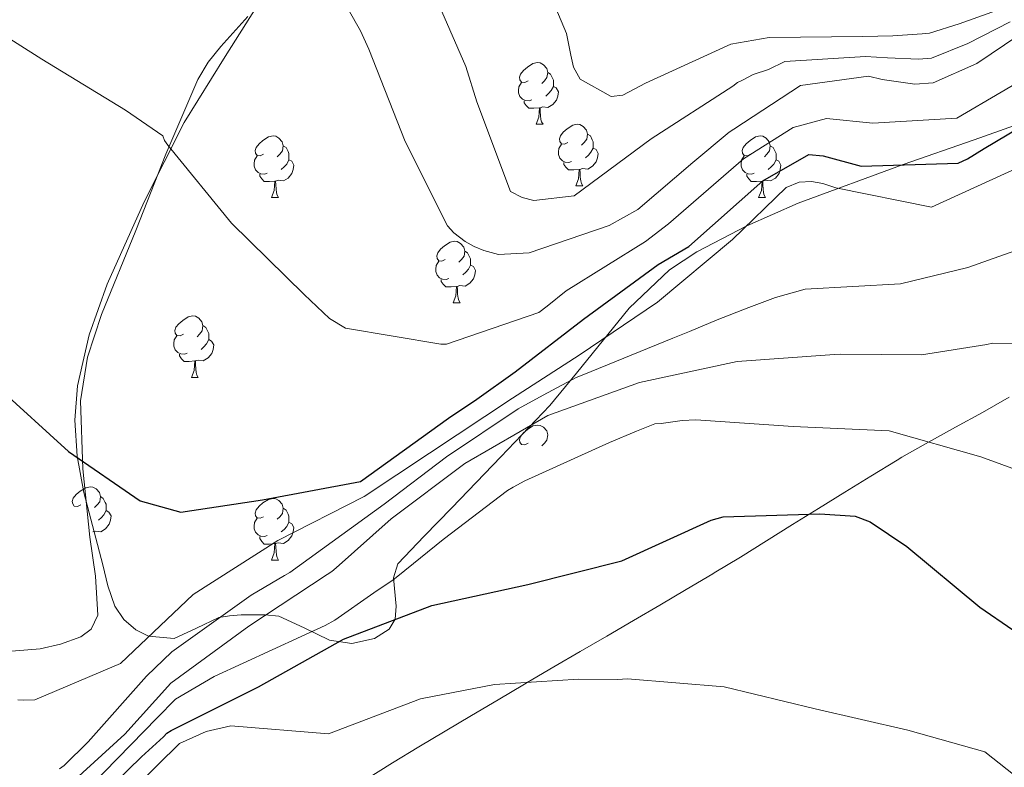
# Model space of a CAD drawing. Units: metres. Extents: x 585805 to 590298, y 4751710 to 4754737.
# Drawn here: x 587044 to 587204, y 4753450 to 4753572 of the extents above; entities that cross this region are included whole.
import ezdxf

# ---------------------------------------------------------------- set-up
doc = ezdxf.new("R2010")
doc.units = ezdxf.units.M
doc.header["$MEASUREMENT"] = 0
doc.linetypes.add('TRAZOSX2', pattern=[1.5, 1, -0.5])
for name, color, linetype, lineweight in [('Level 1', 19, 'Continuous', 0), ('Level 35', 92, 'TRAZOSX2', 0), ('Level 36', 19, 'Continuous', 40), ('Level 4', 36, 'Continuous', 30), ('Level 5', 36, 'Continuous', 0), ('Level 59', 19, 'Continuous', 0)]:
    doc.layers.add(name, color=color, linetype=linetype, lineweight=lineweight)

msp = doc.modelspace()

# ---------------------------------------------------------------- linework, layer by layer
at = {"layer": 'Level 1', "color": 19, "linetype": 'Continuous', "lineweight": 0, "ltscale": 0.5}
msp.add_polyline3d([(587204.91, 4753510.5, 482.64), (587200.56, 4753508.04, 481.99), (587196.16, 4753505.63, 481.33), (587191.77, 4753503.22, 480.01), (587187.43, 4753500.74, 478.97), (587186.64, 4753500.27, 478.78), (587182.37, 4753497.67, 477.36), (587178.11, 4753495.05, 476.33), (587173.86, 4753492.41, 475.32), (587169.62, 4753489.77, 474.71), (587165.37, 4753487.13, 474.26), (587161.11, 4753484.5, 473.81), (587156.84, 4753481.91, 473.44), (587156.61, 4753481.77, 473.43), (587152.31, 4753479.21, 473.33), (587148, 4753476.67, 473.23), (587143.69, 4753474.15, 472.51), (587139.36, 4753471.64, 471.84), (587135.04, 4753469.13, 471.28), (587130.72, 4753466.61, 470.72), (587126.41, 4753464.07, 470.01), (587125.95, 4753463.79, 469.95), (587121.65, 4753461.24, 469.48), (587117.33, 4753458.7, 468.86), (587113.03, 4753456.16, 468.4), (587108.73, 4753453.6, 467.82), (587104.47, 4753450.99, 467.05), (587100.23, 4753448.33, 466.26)], dxfattribs=at)
at = {"layer": 'Level 35', "color": 92, "linetype": 'Continuous', "lineweight": 0, "ltscale": 0.5}
for points in [[(587068.91, 4753471.26, 495.33), (587064.73, 4753471.63, 497.04), (587062.65, 4753472.64, 497.86), (587060.7, 4753474.36, 498.59), (587059.23, 4753476.51, 499.05), (587058.07, 4753479.82, 499.14), (587057.27, 4753483.25, 498.99), (587054.18, 4753495.03, 497.91), (587053.12, 4753500.92, 497.38), (587052.73, 4753506.79, 497.36), (587053.15, 4753512.35, 497.86), (587055.03, 4753520.66, 499.32), (587057.99, 4753528.9, 500.83), (587064.01, 4753542.34, 503.41), (587070.51, 4753555.22, 505.73), (587077.21, 4753565.97, 507.51), (587083.94, 4753576.68, 508.83)], [(587205.75, 4753554.76, 499.21), (587199.17, 4753552.4, 499.28), (587187.65, 4753548.41, 501.16), (587170.54, 4753542.08, 505.14), (587162.18, 4753538.41, 506.19), (587154.01, 4753534.18, 505.73), (587149.59, 4753531.24, 504.73), (587143.01, 4753525.01, 502.39), (587134.45, 4753514.41, 498.2), (587130.09, 4753509.14, 496.14), (587122.11, 4753500.83, 491.25), (587114.13, 4753492.53, 486.37), (587109.62, 4753487.92, 482.74), (587105.34, 4753483.39, 479.03), (587104.64, 4753481.09, 478.21), (587105.04, 4753476.53, 478.11), (587104.9, 4753474.4, 478.59), (587103.92, 4753472.77, 479.44), (587101.5, 4753471.23, 481.23), (587097.85, 4753470.43, 484.27), (587094.18, 4753470.95, 487.18), (587090.08, 4753472.99, 490.05), (587085.95, 4753474.86, 492.48), (587083.74, 4753475.09, 492.78), (587079.83, 4753475.07, 492.02), (587077.91, 4753474.91, 491.78), (587076.18, 4753474.66, 492.07), (587072.53, 4753472.92, 493.69), (587068.91, 4753471.26, 495.33)]]:
    msp.add_polyline3d(points, dxfattribs=at)
at = {"layer": 'Level 36', "color": 92, "linetype": 'Continuous', "lineweight": 0}
for points in [[(587080.89, 4753572.47, 505.95), (587076.51, 4753567.61, 503.49), (587074.42, 4753565.07, 502.48), (587072.75, 4753562.21, 503.12), (587067.56, 4753550.05, 505), (587062.65, 4753537.65, 503.38), (587057.06, 4753523.97, 500.57), (587054.81, 4753517.05, 500.16), (587053.67, 4753509.95, 499.8), (587054.05, 4753498.86, 499.46), (587055.17, 4753487.74, 499.27), (587056.08, 4753481.39, 499.54), (587056.48, 4753475.06, 499.8), (587055.38, 4753472.76, 499.54), (587053.69, 4753471.53, 499.15), (587050.4, 4753470.3, 498.53), (587047.06, 4753469.58, 498.21), (587039, 4753468.89, 498.15)], [(587126.54, 4753562, 0.01), (587126.01, 4753561.74, 0.01), (587125.48, 4753561.79, 0.01), (587125.22, 4753562.16, 0.01), (587125.16, 4753562.59, 0.01), (587125.32, 4753563.11, 0.01), (587125.8, 4753563.7, 0.01), (587126.44, 4753564.23, 0.01), (587127.34, 4753564.82, 0.01), (587128.08, 4753564.98, 0.01), (587128.51, 4753564.92, 0.01), (587129.04, 4753564.61, 0.01), (587129.57, 4753564.02, 0.01), (587129.73, 4753563.38, 0.01), (587129.62, 4753562.53, 0.01), (587129.19, 4753562, 0.01), (587128.77, 4753561.58, 0.01)], [(587129.73, 4753563.38, 0.01), (587130.2, 4753563.07, 0.01), (587130.52, 4753562.43, 0.01), (587130.68, 4753562.11, 0.01), (587130.68, 4753561.53, 0.01), (587130.68, 4753561.1, 0.01), (587130.31, 4753560.41, 0.01), (587129.89, 4753559.93, 0.01), (587129.41, 4753559.51, 0.01)], [(587127.13, 4753558.92, 0.01), (587126.7, 4753558.76, 0.01), (587126.12, 4753558.82, 0.01), (587125.64, 4753559.03, 0.01), (587125.22, 4753559.46, 0.01), (587125, 4753560.04, 0.01), (587125, 4753560.46, 0.01), (587125.06, 4753561.05, 0.01), (587125.48, 4753561.74, 0.01)], [(587130.68, 4753561.1, 0.01), (587131.13, 4753560.85, 0.01), (587131.48, 4753560.24, 0.01), (587131.37, 4753559.51, 0.01), (587131.16, 4753558.87, 0.01), (587130.57, 4753558.13, 0.01), (587129.78, 4753557.65, 0.01), (587128.93, 4753557.76, 0.01), (587128.5, 4753557.63, 0.01)], [(587128.39, 4753557.63, 0.01), (587127.5, 4753557.54, 0.01), (587126.65, 4753557.54, 0.01), (587126.23, 4753557.97, 0.01), (587125.91, 4753558.45, 0.01), (587125.91, 4753558.76, 0.01)], [(587127.84, 4753554.94, 0.01), (587128.28, 4753556.1, 0.01), (587128.39, 4753557.63, 0.01), (587128.5, 4753557.63, 0.01), (587128.53, 4753557.04, 0.01), (587128.57, 4753556.36, 0.01), (587128.64, 4753555.74, 0.01), (587128.75, 4753555.34, 0.01), (587128.97, 4753554.94, 0.01)], [(587127.84, 4753554.94, 0.01), (587128.97, 4753554.94, 0.01)], [(587133.02, 4753551.97, 0.01), (587132.49, 4753551.7, 0.01), (587131.96, 4753551.76, 0.01), (587131.69, 4753552.13, 0.01), (587131.64, 4753552.55, 0.01), (587131.8, 4753553.07, 0.01), (587132.28, 4753553.67, 0.01), (587132.91, 4753554.2, 0.01), (587133.81, 4753554.78, 0.01), (587134.56, 4753554.94, 0.01), (587134.98, 4753554.89, 0.01), (587135.51, 4753554.57, 0.01), (587136.04, 4753553.99, 0.01), (587136.2, 4753553.35, 0.01), (587136.09, 4753552.5, 0.01), (587135.67, 4753551.97, 0.01), (587135.25, 4753551.54, 0.01)], [(587083.46, 4753550.06, 0.01), (587082.93, 4753549.8, 0.01), (587082.4, 4753549.85, 0.01), (587082.14, 4753550.22, 0.01), (587082.08, 4753550.65, 0.01), (587082.24, 4753551.17, 0.01), (587082.72, 4753551.76, 0.01), (587083.36, 4753552.29, 0.01), (587084.26, 4753552.88, 0.01), (587085, 4753553.04, 0.01), (587085.43, 4753552.98, 0.01), (587085.96, 4753552.67, 0.01), (587086.49, 4753552.08, 0.01), (587086.65, 4753551.44, 0.01), (587086.54, 4753550.59, 0.01), (587086.11, 4753550.06, 0.01), (587085.69, 4753549.64, 0.01)], [(587136.2, 4753553.35, 0.01), (587136.68, 4753553.03, 0.01), (587136.99, 4753552.39, 0.01), (587137.15, 4753552.07, 0.01), (587137.15, 4753551.49, 0.01), (587137.15, 4753551.07, 0.01), (587136.78, 4753550.38, 0.01), (587136.36, 4753549.9, 0.01), (587135.88, 4753549.48, 0.01)], [(587162.79, 4753550.06, 0.01), (587162.26, 4753549.8, 0.01), (587161.73, 4753549.85, 0.01), (587161.47, 4753550.22, 0.01), (587161.41, 4753550.65, 0.01), (587161.57, 4753551.17, 0.01), (587162.05, 4753551.76, 0.01), (587162.69, 4753552.29, 0.01), (587163.59, 4753552.88, 0.01), (587164.33, 4753553.04, 0.01), (587164.76, 4753552.98, 0.01), (587165.29, 4753552.67, 0.01), (587165.82, 4753552.08, 0.01), (587165.98, 4753551.44, 0.01), (587165.87, 4753550.59, 0.01), (587165.44, 4753550.06, 0.01), (587165.02, 4753549.64, 0.01)], [(587086.65, 4753551.44, 0.01), (587087.12, 4753551.13, 0.01), (587087.44, 4753550.49, 0.01), (587087.6, 4753550.17, 0.01), (587087.6, 4753549.59, 0.01), (587087.6, 4753549.16, 0.01), (587087.23, 4753548.47, 0.01), (587086.81, 4753547.99, 0.01), (587086.33, 4753547.57, 0.01)], [(587133.6, 4753548.89, 0.01), (587133.18, 4753548.73, 0.01), (587132.59, 4753548.79, 0.01), (587132.12, 4753549, 0.01), (587131.69, 4753549.42, 0.01), (587131.48, 4753550.01, 0.01), (587131.48, 4753550.43, 0.01), (587131.53, 4753551.01, 0.01), (587131.96, 4753551.7, 0.01)], [(587137.15, 4753551.07, 0.01), (587137.61, 4753550.82, 0.01), (587137.95, 4753550.2, 0.01), (587137.84, 4753549.48, 0.01), (587137.63, 4753548.84, 0.01), (587137.05, 4753548.1, 0.01), (587136.25, 4753547.62, 0.01), (587135.4, 4753547.72, 0.01), (587134.97, 4753547.59, 0.01)], [(587165.98, 4753551.44, 0.01), (587166.45, 4753551.13, 0.01), (587166.77, 4753550.49, 0.01), (587166.93, 4753550.17, 0.01), (587166.93, 4753549.59, 0.01), (587166.93, 4753549.16, 0.01), (587166.56, 4753548.47, 0.01), (587166.14, 4753547.99, 0.01), (587165.66, 4753547.57, 0.01)], [(587084.05, 4753546.98, 0.01), (587083.62, 4753546.82, 0.01), (587083.04, 4753546.88, 0.01), (587082.56, 4753547.09, 0.01), (587082.14, 4753547.52, 0.01), (587081.92, 4753548.1, 0.01), (587081.92, 4753548.52, 0.01), (587081.98, 4753549.11, 0.01), (587082.4, 4753549.8, 0.01)], [(587163.38, 4753546.98, 0.01), (587162.95, 4753546.82, 0.01), (587162.37, 4753546.88, 0.01), (587161.89, 4753547.09, 0.01), (587161.47, 4753547.52, 0.01), (587161.25, 4753548.1, 0.01), (587161.25, 4753548.52, 0.01), (587161.31, 4753549.11, 0.01), (587161.73, 4753549.8, 0.01)], [(587087.6, 4753549.16, 0.01), (587088.05, 4753548.91, 0.01), (587088.4, 4753548.3, 0.01), (587088.29, 4753547.57, 0.01), (587088.08, 4753546.93, 0.01), (587087.49, 4753546.19, 0.01), (587086.7, 4753545.71, 0.01), (587085.85, 4753545.82, 0.01), (587085.42, 4753545.69, 0.01)], [(587134.86, 4753547.59, 0.01), (587133.97, 4753547.51, 0.01), (587133.13, 4753547.51, 0.01), (587132.7, 4753547.94, 0.01), (587132.38, 4753548.41, 0.01), (587132.38, 4753548.73, 0.01)], [(587166.93, 4753549.16, 0.01), (587167.38, 4753548.91, 0.01), (587167.73, 4753548.3, 0.01), (587167.62, 4753547.57, 0.01), (587167.41, 4753546.93, 0.01), (587166.82, 4753546.19, 0.01), (587166.03, 4753545.71, 0.01), (587165.18, 4753545.82, 0.01), (587164.75, 4753545.69, 0.01)], [(587085.31, 4753545.69, 0.01), (587084.42, 4753545.6, 0.01), (587083.57, 4753545.6, 0.01), (587083.15, 4753546.03, 0.01), (587082.83, 4753546.51, 0.01), (587082.83, 4753546.82, 0.01)], [(587134.32, 4753544.91, 0.01), (587134.75, 4753546.07, 0.01), (587134.86, 4753547.59, 0.01), (587134.97, 4753547.59, 0.01), (587135.01, 4753547.01, 0.01), (587135.04, 4753546.32, 0.01), (587135.11, 4753545.71, 0.01), (587135.23, 4753545.31, 0.01), (587135.44, 4753544.91, 0.01)], [(587164.64, 4753545.69, 0.01), (587163.75, 4753545.6, 0.01), (587162.9, 4753545.6, 0.01), (587162.48, 4753546.03, 0.01), (587162.16, 4753546.51, 0.01), (587162.16, 4753546.82, 0.01)], [(587084.76, 4753543, 0.01), (587085.2, 4753544.16, 0.01), (587085.31, 4753545.69, 0.01), (587085.42, 4753545.69, 0.01), (587085.45, 4753545.1, 0.01), (587085.49, 4753544.42, 0.01), (587085.56, 4753543.8, 0.01), (587085.67, 4753543.4, 0.01), (587085.89, 4753543, 0.01)], [(587134.32, 4753544.91, 0.01), (587135.44, 4753544.91, 0.01)], [(587164.09, 4753543, 0.01), (587164.53, 4753544.16, 0.01), (587164.64, 4753545.69, 0.01), (587164.75, 4753545.69, 0.01), (587164.78, 4753545.1, 0.01), (587164.82, 4753544.42, 0.01), (587164.89, 4753543.8, 0.01), (587165, 4753543.4, 0.01), (587165.22, 4753543, 0.01)], [(587084.76, 4753543, 0.01), (587085.89, 4753543, 0.01)], [(587164.09, 4753543, 0.01), (587165.22, 4753543, 0.01)], [(587113.04, 4753532.92, 0.01), (587112.51, 4753532.66, 0.01), (587111.98, 4753532.71, 0.01), (587111.72, 4753533.08, 0.01), (587111.66, 4753533.51, 0.01), (587111.82, 4753534.03, 0.01), (587112.3, 4753534.62, 0.01), (587112.94, 4753535.15, 0.01), (587113.84, 4753535.74, 0.01), (587114.58, 4753535.89, 0.01), (587115.01, 4753535.84, 0.01), (587115.54, 4753535.53, 0.01), (587116.07, 4753534.94, 0.01), (587116.23, 4753534.3, 0.01), (587116.12, 4753533.45, 0.01), (587115.69, 4753532.92, 0.01), (587115.27, 4753532.5, 0.01)], [(587116.23, 4753534.3, 0.01), (587116.7, 4753533.99, 0.01), (587117.02, 4753533.35, 0.01), (587117.18, 4753533.03, 0.01), (587117.18, 4753532.45, 0.01), (587117.18, 4753532.02, 0.01), (587116.81, 4753531.33, 0.01), (587116.39, 4753530.85, 0.01), (587115.91, 4753530.43, 0.01)], [(587113.63, 4753529.84, 0.01), (587113.2, 4753529.68, 0.01), (587112.62, 4753529.74, 0.01), (587112.14, 4753529.95, 0.01), (587111.72, 4753530.38, 0.01), (587111.5, 4753530.96, 0.01), (587111.5, 4753531.38, 0.01), (587111.56, 4753531.97, 0.01), (587111.98, 4753532.66, 0.01)], [(587117.18, 4753532.02, 0.01), (587117.63, 4753531.77, 0.01), (587117.98, 4753531.15, 0.01), (587117.87, 4753530.43, 0.01), (587117.66, 4753529.79, 0.01), (587117.07, 4753529.05, 0.01), (587116.28, 4753528.57, 0.01), (587115.43, 4753528.68, 0.01), (587115, 4753528.55, 0.01)], [(587114.89, 4753528.55, 0.01), (587114, 4753528.46, 0.01), (587113.15, 4753528.46, 0.01), (587112.73, 4753528.89, 0.01), (587112.41, 4753529.37, 0.01), (587112.41, 4753529.68, 0.01)], [(587114.34, 4753525.86, 0.01), (587114.77, 4753527.02, 0.01), (587114.89, 4753528.55, 0.01), (587115, 4753528.55, 0.01), (587115.03, 4753527.96, 0.01), (587115.07, 4753527.28, 0.01), (587115.13, 4753526.66, 0.01), (587115.25, 4753526.26, 0.01), (587115.47, 4753525.86, 0.01)], [(587114.34, 4753525.86, 0.01), (587115.47, 4753525.86, 0.01)], [(587070.4, 4753520.78, 0.01), (587069.87, 4753520.52, 0.01), (587069.34, 4753520.57, 0.01), (587069.08, 4753520.94, 0.01), (587069.02, 4753521.37, 0.01), (587069.18, 4753521.89, 0.01), (587069.66, 4753522.48, 0.01), (587070.3, 4753523.01, 0.01), (587071.2, 4753523.6, 0.01), (587071.94, 4753523.76, 0.01), (587072.37, 4753523.7, 0.01), (587072.9, 4753523.39, 0.01), (587073.43, 4753522.8, 0.01), (587073.59, 4753522.16, 0.01), (587073.48, 4753521.31, 0.01), (587073.05, 4753520.78, 0.01), (587072.63, 4753520.36, 0.01)], [(587073.59, 4753522.16, 0.01), (587074.06, 4753521.85, 0.01), (587074.38, 4753521.21, 0.01), (587074.54, 4753520.89, 0.01), (587074.54, 4753520.31, 0.01), (587074.54, 4753519.88, 0.01), (587074.17, 4753519.19, 0.01), (587073.75, 4753518.71, 0.01), (587073.27, 4753518.29, 0.01)], [(587070.99, 4753517.7, 0.01), (587070.56, 4753517.54, 0.01), (587069.98, 4753517.6, 0.01), (587069.5, 4753517.81, 0.01), (587069.08, 4753518.24, 0.01), (587068.86, 4753518.82, 0.01), (587068.86, 4753519.24, 0.01), (587068.92, 4753519.83, 0.01), (587069.34, 4753520.52, 0.01)], [(587074.54, 4753519.88, 0.01), (587074.99, 4753519.63, 0.01), (587075.34, 4753519.02, 0.01), (587075.23, 4753518.29, 0.01), (587075.02, 4753517.65, 0.01), (587074.43, 4753516.91, 0.01), (587073.64, 4753516.43, 0.01), (587072.79, 4753516.54, 0.01), (587072.36, 4753516.41, 0.01)], [(587072.25, 4753516.41, 0.01), (587071.36, 4753516.32, 0.01), (587070.51, 4753516.32, 0.01), (587070.09, 4753516.75, 0.01), (587069.77, 4753517.23, 0.01), (587069.77, 4753517.54, 0.01)], [(587071.7, 4753513.72, 0.01), (587072.14, 4753514.88, 0.01), (587072.25, 4753516.41, 0.01), (587072.36, 4753516.41, 0.01), (587072.39, 4753515.82, 0.01), (587072.43, 4753515.14, 0.01), (587072.5, 4753514.52, 0.01), (587072.61, 4753514.12, 0.01), (587072.83, 4753513.72, 0.01)], [(587071.7, 4753513.72, 0.01), (587072.83, 4753513.72, 0.01)], [(587126.54, 4753503.01, 0.01), (587126.01, 4753502.75, 0.01), (587125.48, 4753502.8, 0.01), (587125.22, 4753503.17, 0.01), (587125.16, 4753503.6, 0.01), (587125.32, 4753504.12, 0.01), (587125.8, 4753504.71, 0.01), (587126.44, 4753505.24, 0.01), (587127.34, 4753505.83, 0.01), (587128.08, 4753505.99, 0.01), (587128.51, 4753505.93, 0.01), (587129.04, 4753505.62, 0.01), (587129.57, 4753505.03, 0.01), (587129.73, 4753504.39, 0.01), (587129.62, 4753503.54, 0.01), (587129.19, 4753503.01, 0.01), (587128.77, 4753502.59, 0.01)], [(587053.69, 4753492.98, 0.01), (587053.16, 4753492.71, 0.01), (587052.63, 4753492.77, 0.01), (587052.37, 4753493.14, 0.01), (587052.31, 4753493.56, 0.01), (587052.47, 4753494.08, 0.01), (587052.95, 4753494.68, 0.01), (587053.59, 4753495.21, 0.01), (587054.49, 4753495.79, 0.01), (587055.23, 4753495.95, 0.01), (587055.66, 4753495.9, 0.01), (587056.19, 4753495.58, 0.01), (587056.72, 4753495, 0.01), (587056.88, 4753494.36, 0.01), (587056.77, 4753493.51, 0.01), (587056.34, 4753492.98, 0.01), (587055.92, 4753492.55, 0.01)], [(587056.88, 4753494.36, 0.01), (587057.35, 4753494.04, 0.01), (587057.67, 4753493.4, 0.01), (587057.83, 4753493.08, 0.01), (587057.83, 4753492.5, 0.01), (587057.83, 4753492.08, 0.01), (587057.46, 4753491.39, 0.01), (587057.04, 4753490.91, 0.01), (587056.56, 4753490.49, 0.01)], [(587083.46, 4753491.07, 0.01), (587082.93, 4753490.81, 0.01), (587082.4, 4753490.86, 0.01), (587082.14, 4753491.23, 0.01), (587082.08, 4753491.66, 0.01), (587082.24, 4753492.18, 0.01), (587082.72, 4753492.77, 0.01), (587083.36, 4753493.3, 0.01), (587084.26, 4753493.89, 0.01), (587085, 4753494.05, 0.01), (587085.43, 4753493.99, 0.01), (587085.96, 4753493.68, 0.01), (587086.49, 4753493.09, 0.01), (587086.65, 4753492.45, 0.01), (587086.54, 4753491.6, 0.01), (587086.11, 4753491.07, 0.01), (587085.69, 4753490.65, 0.01)], [(587057.83, 4753492.08, 0.01), (587058.28, 4753491.83, 0.01), (587058.63, 4753491.21, 0.01), (587058.52, 4753490.49, 0.01), (587058.31, 4753489.85, 0.01), (587057.72, 4753489.11, 0.01), (587056.93, 4753488.63, 0.01), (587056.08, 4753488.73, 0.01), (587055.65, 4753488.6, 0.01)], [(587086.65, 4753492.45, 0.01), (587087.12, 4753492.14, 0.01), (587087.44, 4753491.5, 0.01), (587087.6, 4753491.18, 0.01), (587087.6, 4753490.6, 0.01), (587087.6, 4753490.17, 0.01), (587087.23, 4753489.48, 0.01), (587086.81, 4753489, 0.01), (587086.33, 4753488.58, 0.01)], [(587084.05, 4753487.99, 0.01), (587083.62, 4753487.83, 0.01), (587083.04, 4753487.89, 0.01), (587082.56, 4753488.1, 0.01), (587082.14, 4753488.53, 0.01), (587081.92, 4753489.11, 0.01), (587081.92, 4753489.53, 0.01), (587081.98, 4753490.12, 0.01), (587082.4, 4753490.81, 0.01)], [(587087.6, 4753490.17, 0.01), (587088.05, 4753489.92, 0.01), (587088.4, 4753489.31, 0.01), (587088.29, 4753488.58, 0.01), (587088.08, 4753487.94, 0.01), (587087.49, 4753487.2, 0.01), (587086.7, 4753486.72, 0.01), (587085.85, 4753486.83, 0.01), (587085.42, 4753486.7, 0.01)], [(587085.31, 4753486.7, 0.01), (587084.42, 4753486.61, 0.01), (587083.57, 4753486.61, 0.01), (587083.15, 4753487.04, 0.01), (587082.83, 4753487.52, 0.01), (587082.83, 4753487.83, 0.01)], [(587084.76, 4753484.01, 0.01), (587085.2, 4753485.17, 0.01), (587085.31, 4753486.7, 0.01), (587085.42, 4753486.7, 0.01), (587085.45, 4753486.11, 0.01), (587085.49, 4753485.43, 0.01), (587085.56, 4753484.81, 0.01), (587085.67, 4753484.41, 0.01), (587085.89, 4753484.01, 0.01)], [(587084.76, 4753484.01, 0.01), (587085.89, 4753484.01, 0.01)]]:
    msp.add_polyline3d(points, dxfattribs=at)
at = {"layer": 'Level 4', "color": 36, "linetype": 'Continuous', "lineweight": 30}
for points in [[(587040.05, 4753512.19, 500.01), (587051.68, 4753501.68, 500.01), (587063.35, 4753493.67, 500.01), (587070, 4753491.82, 500.01), (587083.27, 4753493.8, 500.01), (587099.27, 4753496.78, 500.01), (587113.59, 4753507.13, 500.01), (587118.19, 4753510.22, 500.01), (587124.43, 4753514.67, 500.01), (587135.59, 4753523.21, 500.01), (587147.74, 4753532.11, 500.01), (587152.71, 4753535.03, 500.01), (587164.78, 4753545.75, 500.01), (587172.25, 4753550.02, 500.01), (587174.58, 4753549.81, 500.01), (587180.8, 4753548.13, 500.01), (587196.59, 4753548.61, 500.01), (587198.12, 4753549.33, 500.01), (587200.84, 4753551.02, 500.01), (587214.08, 4753558.84, 500.01)], [(587059.3, 4753447.78, 475.01), (587063.6, 4753451.99, 475.01), (587067.14, 4753455.24, 475.01), (587067.73, 4753455.85, 475.01), (587068.41, 4753456.29, 475.01), (587082.61, 4753463.36, 475.01), (587096.46, 4753471.11, 475.01), (587110.87, 4753476.63, 475.01), (587126.52, 4753480.04, 475.01), (587141.82, 4753483.86, 475.01), (587156.37, 4753490.51, 475.01), (587158.34, 4753491.06, 475.01), (587174.05, 4753491.54, 475.01), (587179.81, 4753491.14, 475.01), (587182.23, 4753490.25, 475.01), (587188.24, 4753486.24, 475.01), (587200.11, 4753476.34, 475.01), (587205.51, 4753472.67, 475.01)]]:
    msp.add_polyline3d(points, dxfattribs=at)
at = {"layer": 'Level 5', "color": 36, "linetype": 'Continuous', "lineweight": 0}
for points in [[(587041.71, 4753644.09, 515.01), (587054.86, 4753635.08, 515.01), (587067.91, 4753627.01, 515.01), (587075.1, 4753623.63, 515.01), (587081.11, 4753619.28, 515.01), (587090.72, 4753607.02, 515.01), (587092.23, 4753604.55, 515.01), (587101.14, 4753592.45, 515.01), (587109.91, 4753579.31, 515.01), (587116.39, 4753564.32, 515.01), (587118.22, 4753558.6, 515.01), (587123.66, 4753544.02, 515.01), (587125.57, 4753543.03, 515.01), (587127.47, 4753542.55, 515.01)], [(587118.85, 4753598.1, 520.01), (587126.69, 4753584.17, 520.01), (587132.81, 4753569.69, 520.01), (587133.49, 4753566.19, 520.01), (587133.95, 4753564.22, 520.01), (587135.02, 4753562.26, 520.01), (587140.06, 4753559.44, 520.01), (587141.95, 4753559.65, 520.01), (587145.69, 4753561.62, 520.01), (587159.56, 4753567.99, 520.01), (587165.8, 4753569.07, 520.01), (587181.08, 4753569.22, 520.01), (587185.97, 4753569.31, 520.01), (587190.7, 4753569.63, 520.01), (587191.92, 4753569.75, 520.01), (587196.73, 4753571.29, 520.01), (587203.58, 4753573.75, 520.01), (587218.69, 4753579.55, 520.01)], [(587091.62, 4753583.55, 510.01), (587099.27, 4753570.13, 510.01), (587100.62, 4753567.15, 510.01), (587106.5, 4753552.15, 510.01), (587113.39, 4753538.38, 510.01), (587114.44, 4753537.28, 510.01), (587116.27, 4753535.86, 510.01), (587117.75, 4753535.03, 510.01), (587119.31, 4753534.37, 510.01), (587121.72, 4753533.73, 510.01), (587126.7, 4753534, 510.01), (587139.75, 4753538.47, 510.01), (587144.43, 4753541.05, 510.01), (587153.38, 4753548.7, 510.01), (587159.29, 4753553.63, 510.01), (587160.05, 4753554.16, 510.01), (587170.91, 4753561.25, 510.01), (587181.96, 4753562.75, 510.01), (587184.2, 4753562.2, 510.01), (587189.54, 4753561.45, 510.01), (587192.54, 4753561.68, 510.01), (587199.61, 4753564.82, 510.01), (587206.48, 4753569.43, 510.01)], [(587035.84, 4753572.78, 505.01), (587047.32, 4753565.53, 505.01), (587060.97, 4753557.22, 505.01), (587067.06, 4753553.04, 505.01), (587067.34, 4753552.27, 505.01), (587067.87, 4753551.51, 505.01), (587078.25, 4753538.83, 505.01), (587090.08, 4753527.22, 505.01), (587094.19, 4753523.35, 505.01), (587096.8, 4753521.77, 505.01), (587112.31, 4753519.15, 505.01), (587113.26, 4753519.17, 505.01), (587128.27, 4753524.28, 505.01), (587129.63, 4753525.34, 505.01), (587132.76, 4753527.83, 505.01), (587145.66, 4753535.86, 505.01), (587149.4, 4753538.75, 505.01), (587161.6, 4753549.33, 505.01), (587169.73, 4753554.43, 505.01), (587175.13, 4753555.85, 505.01), (587182.69, 4753555.14, 505.01), (587196.37, 4753555.95, 505.01), (587210.8, 4753564.39, 505.01)], [(587127.47, 4753542.55, 515.01), (587134.07, 4753543.29, 515.01), (587146.6, 4753552.55, 515.01), (587159.91, 4753561.15, 515.01), (587160.67, 4753561.76, 515.01), (587161.44, 4753562.12, 515.01), (587163.22, 4753563.02, 515.01), (587165.7, 4753563.84, 515.01), (587168.35, 4753565.16, 515.01), (587181.52, 4753565.99, 515.01), (587185.09, 4753565.75, 515.01), (587190.12, 4753565.54, 515.01), (587192.23, 4753565.71, 515.01), (587198.17, 4753568.06, 515.01), (587205.03, 4753571.59, 515.01)], [(587176.65, 4753544.57, 495.01), (587192.26, 4753541.45, 495.01), (587206.64, 4753548, 495.01)], [(587043.45, 4753461.28, 495.01), (587044.4, 4753461.21, 495.01), (587046.2, 4753461.25, 495.01), (587060.17, 4753467.2, 495.01), (587071.97, 4753478.42, 495.01), (587085.8, 4753487.2, 495.01), (587099.83, 4753494.35, 495.01), (587110.51, 4753501.43, 495.01), (587123.99, 4753510.38, 495.01), (587134.84, 4753517.37, 495.01), (587147.64, 4753525.96, 495.01), (587159.81, 4753536.17, 495.01), (587168.57, 4753544.67, 495.01), (587170.71, 4753545.49, 495.01), (587172.68, 4753545.61, 495.01), (587174.57, 4753545.3, 495.01), (587176.65, 4753544.57, 495.01)], [(587068.5, 4753469.05, 490.01), (587081.46, 4753478.32, 490.01), (587086.89, 4753481.52, 490.01), (587087.74, 4753481.97, 490.01), (587103.1, 4753493.1, 490.01), (587113.27, 4753500.79, 490.01), (587124.92, 4753508.64, 490.01), (587128.99, 4753510.87, 490.01), (587134.35, 4753513.73, 490.01), (587135.37, 4753514.09, 490.01), (587150.11, 4753520.14, 490.01), (587152.84, 4753521.22, 490.01), (587157.35, 4753523.11, 490.01), (587162.47, 4753525.11, 490.01), (587166.82, 4753526.74, 490.01), (587171.68, 4753528.12, 490.01), (587187.21, 4753528.95, 490.01), (587198.15, 4753531.65, 490.01), (587212.57, 4753536.75, 490.01)], [(587176.44, 4753517.49, 485.01), (587177.47, 4753517.52, 485.01), (587190.61, 4753517.43, 485.01), (587201.23, 4753519.1, 485.01), (587202.17, 4753519.29, 485.01), (587214.89, 4753519.2, 485.01)], [(587049.05, 4753444.88, 485.01), (587060.86, 4753455.68, 485.01), (587068.34, 4753463.99, 485.01), (587081.04, 4753473.26, 485.01), (587093.84, 4753481.67, 485.01), (587094.6, 4753482.12, 485.01), (587095.28, 4753482.73, 485.01), (587104.22, 4753490.73, 485.01), (587116.24, 4753499.73, 485.01), (587129.74, 4753507.55, 485.01), (587144.67, 4753512.91, 485.01), (587160.58, 4753516.32, 485.01), (587176.44, 4753517.49, 485.01)], [(587055.38, 4753447.29, 480.01), (587066.15, 4753458.32, 480.01), (587069.09, 4753461.38, 480.01), (587075.43, 4753465.08, 480.01), (587089.56, 4753471.55, 480.01), (587093.48, 4753473.34, 480.01), (587095.09, 4753474.23, 480.01), (587101.44, 4753478.65, 480.01), (587104.58, 4753480.78, 480.01), (587105.34, 4753481.39, 480.01), (587112.69, 4753487.38, 480.01), (587123.19, 4753495.32, 480.01), (587124.12, 4753495.85, 480.01), (587125.99, 4753496.92, 480.01), (587139.78, 4753503.12, 480.01), (587144.21, 4753505.01, 480.01), (587147.19, 4753506.19, 480.01), (587148.22, 4753506.21, 480.01), (587151.65, 4753506.7, 480.01), (587153.88, 4753506.83, 480.01), (587169.71, 4753505.77, 480.01), (587185.35, 4753505.05, 480.01), (587200.29, 4753500.8, 480.01), (587214.57, 4753495.58, 480.01)], [(587050.24, 4753450.05, 490.01), (587051, 4753450.58, 490.01), (587054.9, 4753454.44, 490.01), (587064.37, 4753465.1, 490.01), (587068.5, 4753469.05, 490.01)], [(587058.97, 4753443.53, 470.01), (587069.75, 4753454.13, 470.01), (587074.09, 4753456.11, 470.01), (587078.11, 4753457.05, 470.01), (587094.02, 4753455.73, 470.01), (587109.03, 4753461.44, 470.01), (587121.09, 4753463.74, 470.01), (587134.73, 4753464.61, 470.01), (587141.09, 4753464.56, 470.01), (587142.72, 4753464.68, 470.01), (587158.46, 4753463.36, 470.01), (587173.31, 4753459.79, 470.01), (587188.41, 4753456.31, 470.01), (587200.93, 4753452.78, 470.01), (587213.15, 4753443.15, 470.01)]]:
    msp.add_polyline3d(points, dxfattribs=at)
at = {"layer": 'Level 59', "color": 19, "linetype": 'Continuous', "lineweight": 0}
msp.add_polyline3d([(587083.94, 4753576.68, 508.83), (587077.21, 4753565.97, 507.51), (587070.51, 4753555.22, 505.73), (587064.01, 4753542.34, 503.41), (587057.99, 4753528.9, 500.83), (587055.03, 4753520.66, 499.32), (587053.15, 4753512.35, 497.86), (587052.73, 4753506.79, 497.36), (587053.12, 4753500.92, 497.38), (587054.18, 4753495.03, 497.91), (587057.27, 4753483.25, 498.99), (587058.07, 4753479.82, 499.14), (587059.23, 4753476.51, 499.05), (587060.7, 4753474.36, 498.59), (587062.65, 4753472.64, 497.86), (587064.73, 4753471.63, 497.04), (587068.91, 4753471.26, 495.33), (587072.53, 4753472.92, 493.69), (587076.18, 4753474.66, 492.07), (587077.91, 4753474.91, 491.78), (587079.83, 4753475.07, 492.02), (587083.74, 4753475.09, 492.78), (587085.95, 4753474.86, 492.48), (587090.08, 4753472.99, 490.05), (587094.18, 4753470.95, 487.18), (587097.85, 4753470.43, 484.27), (587101.5, 4753471.23, 481.23), (587103.92, 4753472.77, 479.44), (587104.9, 4753474.4, 478.59), (587105.04, 4753476.53, 478.11), (587104.64, 4753481.09, 478.21), (587105.34, 4753483.39, 479.03), (587109.62, 4753487.92, 482.74), (587114.13, 4753492.53, 486.37), (587122.11, 4753500.83, 491.25), (587130.09, 4753509.14, 496.14), (587134.45, 4753514.41, 498.2), (587143.01, 4753525.01, 502.39), (587149.59, 4753531.24, 504.73), (587154.01, 4753534.18, 505.73), (587162.18, 4753538.41, 506.19), (587170.54, 4753542.08, 505.14), (587187.65, 4753548.41, 501.16), (587199.17, 4753552.4, 499.28), (587205.75, 4753554.76, 499.21)], dxfattribs=at)

doc.saveas('drawing.dxf')
